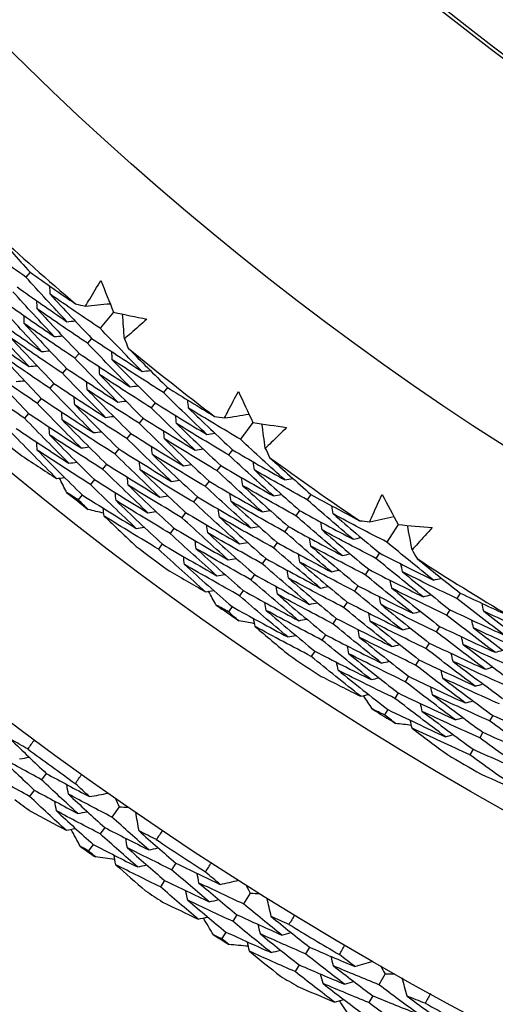
# Model space of a CAD drawing. Units: millimetres. Extents: x 24 to 867, y 24 to 606.
# Drawn here: x 504 to 508, y 144 to 152 of the extents above; entities that cross this region are included whole.
import ezdxf

# ---------------------------------------------------------------- set-up
doc = ezdxf.new("R2010")
doc.units = ezdxf.units.MM
doc.header["$LTSCALE"] = 3
for name, color, linetype, lineweight, true_color in [('Dimension (ISO)', 7, 'Continuous', 18, 0x00003f), ('Visible (ISO)', 7, 'Continuous', 25, 0x00003f), ('Visible Narrow (ISO)', 7, 'Continuous', 25, 0x00003f)]:
    doc.layers.add(name, color=color, linetype=linetype, lineweight=lineweight, true_color=true_color)
doc.styles.add('Samuel Heath (ISO)', font='tahoma.ttf')
doc.dimstyles.new('Samuel Heath (ISO)', dxfattribs={"dimscale": 3, "dimtxt": 3, "dimasz": 2.5, "dimexe": 1, "dimexo": 1.5, "dimgap": 0.762, "dimtad": 0, "dimtih": 1, "dimtoh": 1, "dimrnd": 1e-08, "dimzin": 0, "dimdsep": 46, "dimtxsty": 'Samuel Heath (ISO)', "dimcen": 0.09, "dimdle": 10, "dimclrd": 256, "dimclre": 256, "dimclrt": 256, "dimazin": 0, "dimtfac": 1, "dimtmove": 0, "dimatfit": 3, "dimfxl": 0, "dimtolj": 1, "dimtzin": 0, "dimlwd": 15, "dimlwe": 15, "dimarcsym": 0})

# ---------------------------------------------------------------- blocks, each defined once
blk = doc.blocks.new('*D16')
at = {"layer": 'Defpoints', "color": 0, "transparency": 16777216}
for p in [(520.5067, 196.716), (459.9747, 140.2984), (520.5067, 140.2984)]:
    blk.add_point(p, dxfattribs=at)
at = {"layer": 'Dimension (ISO)', "color": 176, "lineweight": 15, "true_color": 0x000080, "transparency": 16777216}
for p, q in [((516.0067, 196.716), (456.9747, 196.716)), ((459.9747, 189.216), (459.9747, 175.9218)), ((459.9747, 147.7984), (459.9747, 161.0926)), ((516.0067, 140.2984), (456.9747, 140.2984))]:
    blk.add_line(p, q, dxfattribs=at)
at = {"layer": 'Dimension (ISO)', "color": 176, "true_color": 0x000080, "transparency": 16777216}
for points in [[(458.7247, 189.216), (461.2247, 189.216), (459.9747, 196.716)], [(458.7247, 147.7984), (461.2247, 147.7984), (459.9747, 140.2984)]]:
    blk.add_solid(points, dxfattribs=at)
at = {"layer": 'Dimension (ISO)', "color": 176, "lineweight": 18, "true_color": 0x000080, "transparency": 16777216, "insert": (459.9747, 173.6358), "char_height": 9, "attachment_point": 2, "style": 'Samuel Heath (ISO)'}
blk.add_mtext('\\A1;\\fTahoma|b0|i0;Ø56.42', dxfattribs=at)

msp = doc.modelspace()

# ---------------------------------------------------------------- linework, layer by layer
at = {"layer": 'Visible (ISO)'}
for p, q in [((503.9839, 149.9173), (503.9499, 149.8791)), ((504.6453, 149.6007), (504.5385, 149.4733)), ((504.4715, 149.3935), (504.4387, 149.3544)), ((504.3716, 149.2745), (504.3389, 149.2354)), ((504.2717, 149.1554), (504.2391, 149.1164)), ((504.1718, 149.0363), (504.1393, 148.9975)), ((505.0721, 149.0044), (505.0404, 148.9642)), ((504.0719, 148.9172), (504.0395, 148.8785)), ((504.9757, 148.8825), (504.944, 148.8425)), ((503.972, 148.7981), (503.9396, 148.7595)), ((504.8792, 148.7606), (504.8476, 148.7207)), ((505.7506, 148.726), (505.6512, 148.5928)), ((504.7827, 148.6387), (504.7512, 148.5989)), ((504.6863, 148.5168), (504.6549, 148.4772)), ((505.5889, 148.5093), (505.5583, 148.4683)), ((504.5898, 148.3949), (504.5585, 148.3554)), ((505.4959, 148.3847), (505.4655, 148.3438)), ((504.4934, 148.2731), (504.4621, 148.2336)), ((505.403, 148.2601), (505.3726, 148.2194)), ((504.3969, 148.1512), (504.3658, 148.1118)), ((505.31, 148.1355), (505.2797, 148.0949)), ((506.2107, 148.155), (506.1813, 148.1131)), ((505.2171, 148.0109), (505.1869, 147.9704)), ((506.1213, 148.0279), (506.092, 147.9861)), ((506.032, 147.9007), (506.0027, 147.859)), ((506.9039, 147.9159), (506.8123, 147.7772)), ((505.1242, 147.8863), (505.094, 147.8459)), ((505.0312, 147.7617), (505.0012, 147.7215)), ((505.9427, 147.7735), (505.9135, 147.7319)), ((506.7549, 147.6903), (506.7267, 147.6476)), ((505.8533, 147.6463), (505.8242, 147.6049)), ((505.764, 147.5191), (505.735, 147.4778)), ((506.6692, 147.5606), (506.6411, 147.518)), ((506.5835, 147.4309), (506.5555, 147.3885)), ((505.6746, 147.3919), (505.6457, 147.3507)), ((507.3959, 147.3721), (507.3689, 147.3286)), ((506.4978, 147.3012), (506.4699, 147.2589)), ((505.5853, 147.2647), (505.5564, 147.2236)), ((507.3139, 147.24), (507.287, 147.1966)), ((506.4122, 147.1715), (506.3843, 147.1293)), ((506.3265, 147.0418), (506.2987, 146.9997)), ((507.232, 147.1079), (507.2052, 147.0647)), ((507.1501, 146.9758), (507.1233, 146.9327)), ((506.2408, 146.9121), (506.2131, 146.8702)), ((507.0681, 146.8437), (507.0415, 146.8007)), ((506.9862, 146.7117), (506.9596, 146.6688)), ((506.9043, 146.5796), (506.8777, 146.5368)), ((506.8223, 146.4475), (506.7959, 146.4048)), ((507.6532, 146.4016), (507.6278, 146.3579)), ((507.575, 146.2673), (507.5497, 146.2237)), ((507.4969, 146.1329), (507.4716, 146.0894)), ((504.1114, 145.941), (504.0749, 145.8908)), ((504.0157, 145.8092), (503.9793, 145.7592)), ((504.6901, 145.6773), (504.6328, 145.5946)), ((504.5755, 145.5118), (504.5402, 145.4609)), ((504.4827, 145.378), (504.4476, 145.3272)), ((505.1403, 145.2281), (505.1061, 145.1763)), ((505.0506, 145.0922), (505.0165, 145.0406)), ((505.7303, 144.9906), (505.6768, 144.9055)), ((505.6232, 144.8202), (505.5903, 144.7678)), ((505.5366, 144.6823), (505.5037, 144.63)), ((506.2002, 144.5621), (506.1684, 144.5089)), ((506.1167, 144.4223), (506.085, 144.3692)), ((506.8002, 144.3514), (506.7506, 144.2639)), ((506.7009, 144.1763), (506.6703, 144.1224))]:
    msp.add_line(p, q, dxfattribs=at)
for radius in [27.736, 26.1769, 23.6951, 21.1786]:
    msp.add_circle((520.5067, 168.5072), radius, dxfattribs=at)
for radius, start, end in [(31, 216.24932, 143.75068), (24.8236, 227.36298, 229.37513), (24.8236, 230.63571, 232.64786), (26.0211, 229.6662, 230.34464), (24.8236, 233.90844, 235.92059), (26.0211, 231.40098, 231.88259), (26.0211, 232.93893, 233.61737), (24.8236, 237.18117, 239.19331), (26.0211, 234.67371, 235.15532), (26.0211, 236.21166, 236.8901), (26.0211, 237.94644, 238.42804), (27.8232, 233.51938, 234.48062), (26.0211, 239.48438, 240.16283), (28.2088, 233.83693, 234.16307), (27.8232, 236.09081, 237.05204), (28.2088, 235.13804, 235.43339), (28.2088, 236.40836, 236.7345), (27.8232, 238.66224, 239.62347), (28.2088, 237.70947, 238.00481), (28.2088, 238.97979, 239.30593), (27.8232, 241.23367, 242.1949)]:
    msp.add_arc((520.5067, 168.5072), radius, start, end, dxfattribs=at)
for points in [[(503.6924, 150.2455), (503.7886, 150.1352), (503.8858, 150.0258), (503.9839, 149.9173)], [(503.9499, 149.8791), (503.8193, 149.9719), (503.6895, 150.066), (503.5607, 150.1615)], [(504.276, 149.5257), (504.1661, 149.6424), (504.0574, 149.7602), (503.9499, 149.8791)], [(503.9839, 149.9173), (504.1032, 149.8326), (504.2233, 149.7489), (504.344, 149.6664)], [(504.545, 149.8524), (504.578, 149.7684), (504.6115, 149.6845), (504.6453, 149.6007)], [(503.8806, 149.8012), (504.0116, 149.708), (504.1434, 149.6162), (504.276, 149.5257)], [(504.1428, 149.7433), (504.1418, 149.7647), (504.1408, 149.7861), (504.1398, 149.8075)], [(504.1756, 149.4071), (504.0648, 149.5247), (503.9552, 149.6433), (503.8467, 149.763)], [(504.5385, 149.4733), (504.4058, 149.562), (504.2739, 149.652), (504.1428, 149.7433)], [(504.1428, 149.7433), (504.2512, 149.6257), (504.3608, 149.5091), (504.4715, 149.3935)], [(504.0751, 149.2886), (503.9634, 149.407), (503.8529, 149.5264), (503.7436, 149.6469)], [(503.7774, 149.685), (503.9093, 149.591), (504.042, 149.4984), (504.1756, 149.4071)], [(504.0401, 149.6267), (504.0391, 149.6481), (504.0381, 149.6694), (504.0371, 149.6908)], [(504.4387, 149.3544), (504.305, 149.4438), (504.1722, 149.5346), (504.0401, 149.6267)], [(504.0401, 149.6267), (504.1495, 149.5082), (504.26, 149.3908), (504.3716, 149.2745)], [(504.344, 149.6664), (504.3702, 149.6605), (504.3965, 149.6547), (504.4227, 149.6489)], [(504.4227, 149.6489), (504.4878, 149.6555), (504.5529, 149.662), (504.618, 149.6686)], [(503.6741, 149.5688), (503.8069, 149.474), (503.9406, 149.3806), (504.0751, 149.2886)], [(503.9375, 149.5101), (503.9364, 149.5314), (503.9354, 149.5528), (503.9343, 149.5741)], [(504.6453, 149.6007), (504.7337, 149.5819), (504.8221, 149.5636), (504.9107, 149.5456)], [(504.7315, 149.3899), (504.7266, 149.4551), (504.7218, 149.5203), (504.717, 149.5856)], [(503.9747, 149.17), (503.862, 149.2893), (503.7506, 149.4096), (503.6404, 149.5309)], [(504.3389, 149.2354), (504.2043, 149.3256), (504.0705, 149.4172), (503.9375, 149.5101)], [(503.9375, 149.5101), (504.0477, 149.3908), (504.1591, 149.2726), (504.2717, 149.1554)], [(504.276, 149.5257), (504.2973, 149.5278), (504.3186, 149.5299), (504.3399, 149.532)], [(504.8732, 149.1306), (504.7605, 149.2438), (504.6489, 149.358), (504.5385, 149.4733)], [(503.5709, 149.4526), (503.7046, 149.3571), (503.8392, 149.2629), (503.9747, 149.17)], [(504.2391, 149.1164), (504.1035, 149.2074), (503.9687, 149.2998), (503.8348, 149.3934)], [(503.8348, 149.3934), (503.946, 149.2734), (504.0583, 149.1543), (504.1718, 149.0363)], [(504.1756, 149.4071), (504.1968, 149.4092), (504.2181, 149.4113), (504.2394, 149.4134)], [(504.4715, 149.3935), (504.6046, 149.3046), (504.7385, 149.2169), (504.8732, 149.1306)], [(504.7315, 149.3899), (504.7417, 149.365), (504.752, 149.3402), (504.7624, 149.3153)], [(504.7761, 149.0092), (504.6625, 149.1232), (504.55, 149.2383), (504.4387, 149.3544)], [(504.7624, 149.3153), (504.8647, 149.2108), (504.968, 149.1071), (505.0721, 149.0044)], [(504.1393, 148.9975), (504.0027, 149.0892), (503.867, 149.1823), (503.7322, 149.2768)], [(503.7322, 149.2768), (503.8442, 149.1559), (503.9575, 149.036), (504.0719, 148.9172)], [(504.0751, 149.2886), (504.0964, 149.2906), (504.1176, 149.2927), (504.1389, 149.2947)], [(504.6791, 148.8879), (504.5646, 149.0026), (504.4511, 149.1185), (504.3389, 149.2354)], [(504.3716, 149.2745), (504.5057, 149.1847), (504.6405, 149.0963), (504.7761, 149.0092)], [(504.6356, 149.2239), (504.634, 149.2453), (504.6324, 149.2666), (504.6308, 149.288)], [(504.0395, 148.8785), (503.902, 148.971), (503.7653, 149.0649), (503.6296, 149.1602)], [(503.6296, 149.1602), (503.7425, 149.0385), (503.8566, 148.9178), (503.972, 148.7981)], [(503.9747, 149.17), (503.9959, 149.1721), (504.0172, 149.1741), (504.0384, 149.1761)], [(504.2717, 149.1554), (504.4067, 149.0649), (504.5425, 148.9757), (504.6791, 148.8879)], [(504.5364, 149.1044), (504.5347, 149.1257), (504.5331, 149.147), (504.5314, 149.1684)], [(505.0404, 148.9642), (504.9047, 149.0495), (504.7698, 149.136), (504.6356, 149.2239)], [(504.6356, 149.2239), (504.7479, 149.109), (504.8612, 148.9952), (504.9757, 148.8825)], [(504.5821, 148.7665), (504.4666, 148.8821), (504.3522, 148.9987), (504.2391, 149.1164)], [(504.944, 148.8425), (504.8073, 148.9284), (504.6714, 149.0157), (504.5364, 149.1044)], [(504.5364, 149.1044), (504.6495, 148.9887), (504.7638, 148.8741), (504.8792, 148.7606)], [(504.8732, 149.1306), (504.8944, 149.1333), (504.9156, 149.1361), (504.9369, 149.1388)], [(503.9396, 148.7595), (503.8012, 148.8528), (503.6636, 148.9475), (503.5269, 149.0435)], [(503.8742, 149.0515), (503.8955, 149.0535), (503.9167, 149.0554), (503.9379, 149.0574)], [(504.4851, 148.6452), (504.3686, 148.7615), (504.2533, 148.879), (504.1393, 148.9975)], [(504.1718, 149.0363), (504.3078, 148.945), (504.4446, 148.8551), (504.5821, 148.7665)], [(504.4371, 148.9849), (504.4354, 149.0062), (504.4337, 149.0275), (504.432, 149.0488)], [(504.7761, 149.0092), (504.7974, 149.0119), (504.8186, 149.0146), (504.8398, 149.0174)], [(505.0721, 149.0044), (505.1961, 148.9266), (505.3207, 148.8499), (505.4459, 148.7744)], [(504.0719, 148.9172), (504.2088, 148.8251), (504.3466, 148.7345), (504.4851, 148.6452)], [(504.3378, 148.8654), (504.3361, 148.8867), (504.3344, 148.9079), (504.3327, 148.9292)], [(504.8476, 148.7207), (504.71, 148.8074), (504.5731, 148.8955), (504.4371, 148.9849)], [(504.4371, 148.9849), (504.5511, 148.8684), (504.6664, 148.753), (504.7827, 148.6387)], [(505.3861, 148.63), (505.2698, 148.7403), (505.1545, 148.8517), (505.0404, 148.9642)], [(505.636, 148.9716), (505.6738, 148.8896), (505.712, 148.8077), (505.7506, 148.726)], [(504.3881, 148.5238), (504.2707, 148.641), (504.1544, 148.7592), (504.0395, 148.8785)], [(504.7512, 148.5989), (504.6126, 148.6864), (504.4748, 148.7752), (504.3378, 148.8654)], [(504.3378, 148.8654), (504.4528, 148.7481), (504.5689, 148.6319), (504.6863, 148.5168)], [(504.6791, 148.8879), (504.7003, 148.8905), (504.7215, 148.8932), (504.7427, 148.8959)], [(505.2926, 148.5059), (505.1753, 148.617), (505.0591, 148.7292), (504.944, 148.8425)], [(504.9757, 148.8825), (505.1117, 148.797), (505.2485, 148.7128), (505.3861, 148.63)], [(505.2407, 148.8397), (505.2385, 148.861), (505.2363, 148.8823), (505.2341, 148.9036)], [(505.6512, 148.5928), (505.5136, 148.6737), (505.3768, 148.7561), (505.2407, 148.8397)], [(505.2407, 148.8397), (505.3557, 148.7285), (505.4717, 148.6183), (505.5889, 148.5093)], [(504.2911, 148.4025), (504.1727, 148.5204), (504.0555, 148.6395), (503.9396, 148.7595)], [(503.972, 148.7981), (504.1099, 148.7053), (504.2486, 148.6139), (504.3881, 148.5238)], [(504.2385, 148.7459), (504.2368, 148.7671), (504.235, 148.7884), (504.2333, 148.8096)], [(504.5821, 148.7665), (504.6033, 148.7691), (504.6245, 148.7718), (504.6457, 148.7744)], [(504.8792, 148.7606), (505.0162, 148.6743), (505.154, 148.5895), (505.2926, 148.5059)], [(505.1449, 148.7174), (505.1426, 148.7387), (505.1404, 148.76), (505.1381, 148.7812)], [(505.4459, 148.7744), (505.4725, 148.77), (505.499, 148.7657), (505.5256, 148.7614)], [(505.5256, 148.7614), (505.5902, 148.7717), (505.6548, 148.782), (505.7194, 148.7923)], [(504.1393, 148.6264), (504.1375, 148.6476), (504.1357, 148.6688), (504.1339, 148.69)], [(504.6549, 148.4772), (504.5153, 148.5653), (504.3765, 148.6549), (504.2385, 148.7459)], [(504.2385, 148.7459), (504.3544, 148.6278), (504.4715, 148.5109), (504.5898, 148.3949)], [(505.1991, 148.3819), (505.0808, 148.4937), (504.9636, 148.6067), (504.8476, 148.7207)], [(505.5583, 148.4683), (505.4197, 148.55), (505.2819, 148.633), (505.1449, 148.7174)], [(505.1449, 148.7174), (505.2608, 148.6054), (505.3778, 148.4945), (505.4959, 148.3847)], [(505.7506, 148.726), (505.8398, 148.7123), (505.9292, 148.6991), (506.0186, 148.6862)], [(505.8486, 148.5204), (505.84, 148.5853), (505.8315, 148.6502), (505.8229, 148.715)], [(504.1941, 148.2811), (504.0747, 148.3999), (503.9566, 148.5197), (503.8398, 148.6406)], [(503.8721, 148.6791), (504.0109, 148.5854), (504.1506, 148.4932), (504.2911, 148.4025)], [(504.5585, 148.3554), (504.418, 148.4443), (504.2782, 148.5346), (504.1393, 148.6264)], [(504.1393, 148.6264), (504.2561, 148.5075), (504.3741, 148.3898), (504.4934, 148.2731)], [(504.4851, 148.6452), (504.5063, 148.6478), (504.5274, 148.6503), (504.5486, 148.6529)], [(504.7827, 148.6387), (504.9207, 148.5517), (505.0595, 148.4661), (505.1991, 148.3819)], [(505.049, 148.5951), (505.0468, 148.6164), (505.0445, 148.6376), (505.0422, 148.6589)], [(505.3861, 148.63), (505.4072, 148.6334), (505.4284, 148.6367), (505.4495, 148.64)], [(504.04, 148.5068), (504.0382, 148.528), (504.0364, 148.5492), (504.0346, 148.5704)], [(504.3881, 148.5238), (504.4092, 148.5264), (504.4304, 148.5289), (504.4515, 148.5315)], [(505.1056, 148.2578), (504.9863, 148.3704), (504.8682, 148.4841), (504.7512, 148.5989)], [(504.9532, 148.4728), (504.9509, 148.4941), (504.9486, 148.5153), (504.9463, 148.5365)], [(505.4655, 148.3438), (505.3259, 148.4262), (505.1871, 148.51), (505.049, 148.5951)], [(505.049, 148.5951), (505.1659, 148.4824), (505.2839, 148.3707), (505.403, 148.2601)], [(506.0048, 148.2697), (505.8859, 148.3762), (505.768, 148.4839), (505.6512, 148.5928)], [(503.9009, 148.4737), (503.9982, 148.4088), (504.0959, 148.3446), (504.1941, 148.2811)], [(504.4621, 148.2336), (504.3206, 148.3233), (504.1799, 148.4143), (504.04, 148.5068)], [(504.04, 148.5068), (504.1577, 148.3872), (504.2767, 148.2687), (504.3969, 148.1512)], [(505.0121, 148.1337), (504.8918, 148.2471), (504.7727, 148.3616), (504.6549, 148.4772)], [(504.6863, 148.5168), (504.8253, 148.4291), (504.965, 148.3427), (505.1056, 148.2578)], [(505.3726, 148.2194), (505.232, 148.3025), (505.0922, 148.387), (504.9532, 148.4728)], [(504.9532, 148.4728), (505.071, 148.3593), (505.19, 148.2468), (505.31, 148.1355)], [(505.2926, 148.5059), (505.3137, 148.5092), (505.3348, 148.5125), (505.356, 148.5158)], [(505.9149, 148.143), (505.795, 148.2503), (505.6761, 148.3587), (505.5583, 148.4683)], [(505.5889, 148.5093), (505.7268, 148.428), (505.8655, 148.3482), (506.0048, 148.2697)], [(505.8486, 148.5204), (505.8603, 148.4962), (505.872, 148.472), (505.8837, 148.4478)], [(505.8837, 148.4478), (505.9918, 148.3493), (506.1008, 148.2517), (506.2107, 148.155)], [(504.2911, 148.4025), (504.3122, 148.405), (504.3333, 148.4075), (504.3545, 148.41)], [(504.5898, 148.3949), (504.7298, 148.3065), (504.8705, 148.2194), (505.0121, 148.1337)], [(504.8574, 148.3505), (504.8551, 148.3717), (504.8527, 148.3929), (504.8504, 148.4141)], [(505.1991, 148.3819), (505.2202, 148.3851), (505.2413, 148.3884), (505.2624, 148.3916)], [(505.4959, 148.3847), (505.6349, 148.3027), (505.7745, 148.2222), (505.9149, 148.143)], [(505.7624, 148.3493), (505.7596, 148.3705), (505.7567, 148.3917), (505.7539, 148.413)], [(504.9186, 148.0096), (504.7973, 148.1238), (504.6773, 148.2391), (504.5585, 148.3554)], [(504.7616, 148.2282), (504.7592, 148.2494), (504.7568, 148.2706), (504.7545, 148.2917)], [(505.2797, 148.0949), (505.1382, 148.1787), (504.9974, 148.2639), (504.8574, 148.3505)], [(504.8574, 148.3505), (504.9761, 148.2362), (505.096, 148.123), (505.2171, 148.0109)], [(505.825, 148.0163), (505.7041, 148.1243), (505.5842, 148.2335), (505.4655, 148.3438)], [(506.1813, 148.1131), (506.0409, 148.1905), (505.9013, 148.2692), (505.7624, 148.3493)], [(505.7624, 148.3493), (505.881, 148.241), (506.0006, 148.1339), (506.1213, 148.0279)], [(504.1941, 148.2811), (504.2152, 148.2836), (504.2363, 148.2861), (504.2574, 148.2885)], [(504.2731, 148.1709), (504.2541, 148.2085), (504.2352, 148.2461), (504.2164, 148.2837)], [(504.825, 147.8856), (504.7028, 148.0005), (504.5819, 148.1165), (504.4621, 148.2336)], [(504.4934, 148.2731), (504.6343, 148.1838), (504.776, 148.096), (504.9186, 148.0096)], [(505.1869, 147.9704), (505.0444, 148.0549), (504.9026, 148.1409), (504.7616, 148.2282)], [(504.7616, 148.2282), (504.8812, 148.1132), (505.0021, 147.9992), (505.1242, 147.8863)], [(505.1056, 148.2578), (505.1267, 148.261), (505.1478, 148.2642), (505.1688, 148.2674)], [(505.7351, 147.8896), (505.6131, 147.9984), (505.4923, 148.1083), (505.3726, 148.2194)], [(505.403, 148.2601), (505.5429, 148.1774), (505.6836, 148.0962), (505.825, 148.0163)], [(505.6701, 148.2243), (505.6672, 148.2455), (505.6644, 148.2667), (505.6615, 148.2879)], [(506.092, 147.9861), (505.9507, 148.0641), (505.81, 148.1435), (505.6701, 148.2243)], [(505.6701, 148.2243), (505.7896, 148.1153), (505.9103, 148.0074), (506.032, 147.9007)], [(506.0048, 148.2697), (506.0259, 148.2736), (506.0469, 148.2776), (506.068, 148.2815)], [(504.3658, 148.1118), (504.3348, 148.1315), (504.3039, 148.1512), (504.2731, 148.1709)], [(504.3969, 148.1512), (504.5388, 148.0612), (504.6815, 147.9727), (504.825, 147.8856)], [(504.6658, 148.1059), (504.6634, 148.1271), (504.6609, 148.1482), (504.6585, 148.1694)], [(505.0121, 148.1337), (505.0331, 148.1369), (505.0542, 148.1401), (505.0753, 148.1432)], [(505.31, 148.1355), (505.451, 148.0521), (505.5927, 147.9702), (505.7351, 147.8896)], [(505.5778, 148.0994), (505.5749, 148.1205), (505.572, 148.1417), (505.5691, 148.1628)], [(505.9149, 148.143), (505.9359, 148.1469), (505.957, 148.1508), (505.978, 148.1547)], [(506.2107, 148.155), (506.3389, 148.0844), (506.4677, 148.015), (506.597, 147.9467)], [(506.7755, 148.1545), (506.8179, 148.0748), (506.8607, 147.9952), (506.9039, 147.9159)], [(504.4446, 148.0352), (504.4182, 148.0607), (504.392, 148.0862), (504.3658, 148.1118)], [(505.094, 147.8459), (504.9505, 147.9312), (504.8077, 148.0178), (504.6658, 148.1059)], [(504.6658, 148.1059), (504.7864, 147.9901), (504.9082, 147.8754), (505.0312, 147.7617)], [(505.6451, 147.7629), (505.5222, 147.8724), (505.4004, 147.9831), (505.2797, 148.0949)], [(506.0027, 147.859), (505.8604, 147.9377), (505.7187, 148.0178), (505.5778, 148.0994)], [(505.5778, 148.0994), (505.6983, 147.9896), (505.8199, 147.8809), (505.9427, 147.7735)], [(506.5455, 147.7992), (506.4231, 147.9027), (506.3017, 148.0073), (506.1813, 148.1131)], [(506.3884, 148.0003), (506.3849, 148.0214), (506.3815, 148.0426), (506.3781, 148.0637)], [(504.5674, 148.0059), (504.5264, 148.0156), (504.4855, 148.0254), (504.4446, 148.0352)], [(504.57, 147.9836), (504.5675, 148.0047), (504.5651, 148.0259), (504.5626, 148.047)], [(505.0012, 147.7215), (504.8567, 147.8074), (504.7129, 147.8948), (504.57, 147.9836)], [(504.57, 147.9836), (504.6543, 147.9027), (504.7392, 147.8224), (504.8247, 147.7425)], [(504.9186, 148.0096), (504.9396, 148.0128), (504.9607, 148.0159), (504.9817, 148.019)], [(505.2171, 148.0109), (505.359, 147.9268), (505.5017, 147.8441), (505.6451, 147.7629)], [(505.4855, 147.9744), (505.4826, 147.9955), (505.4797, 148.0166), (505.4767, 148.0378)], [(505.825, 148.0163), (505.846, 148.0202), (505.867, 148.024), (505.888, 148.0279)], [(506.4593, 147.67), (506.3358, 147.7742), (506.2134, 147.8796), (506.092, 147.9861)], [(506.1213, 148.0279), (506.2621, 147.9502), (506.4035, 147.874), (506.5455, 147.7992)], [(506.8123, 147.7772), (506.6703, 147.8501), (506.529, 147.9245), (506.3884, 148.0003)], [(506.3884, 148.0003), (506.5095, 147.8958), (506.6317, 147.7924), (506.7549, 147.6903)], [(506.6772, 147.9384), (506.7412, 147.9523), (506.8051, 147.9663), (506.869, 147.9802)], [(505.5552, 147.6362), (505.4313, 147.7465), (505.3085, 147.8579), (505.1869, 147.9704)], [(505.3932, 147.8494), (505.3903, 147.8705), (505.3873, 147.8916), (505.3843, 147.9127)], [(505.9135, 147.7319), (505.7701, 147.8113), (505.6274, 147.8921), (505.4855, 147.9744)], [(505.4855, 147.9744), (505.607, 147.8639), (505.7296, 147.7545), (505.8533, 147.6463)], [(505.7351, 147.8896), (505.7561, 147.8934), (505.7771, 147.8973), (505.7981, 147.9011)], [(506.032, 147.9007), (506.1737, 147.8224), (506.3162, 147.7455), (506.4593, 147.67)], [(506.2997, 147.8727), (506.2962, 147.8938), (506.2928, 147.9149), (506.2893, 147.936)], [(506.597, 147.9467), (506.6238, 147.9439), (506.6505, 147.9411), (506.6772, 147.9384)], [(506.9039, 147.9159), (506.9938, 147.9073), (507.0838, 147.8991), (507.1738, 147.8914)], [(507.0135, 147.7162), (507.0013, 147.7805), (506.989, 147.8448), (506.9768, 147.909)], [(504.825, 147.8856), (504.8461, 147.8887), (504.8671, 147.8918), (504.8882, 147.8949)], [(505.4653, 147.5095), (505.3403, 147.6205), (505.2166, 147.7327), (505.094, 147.8459)], [(505.1242, 147.8863), (505.2671, 147.8015), (505.4108, 147.7181), (505.5552, 147.6362)], [(505.8242, 147.6049), (505.6798, 147.6849), (505.5362, 147.7664), (505.3932, 147.8494)], [(505.3932, 147.8494), (505.5157, 147.7381), (505.6392, 147.628), (505.764, 147.5191)], [(506.373, 147.5408), (506.2485, 147.6457), (506.1251, 147.7518), (506.0027, 147.859)], [(506.7267, 147.6476), (506.5837, 147.7212), (506.4414, 147.7963), (506.2997, 147.8727)], [(506.2997, 147.8727), (506.4218, 147.7675), (506.545, 147.6634), (506.6692, 147.5606)], [(505.0312, 147.7617), (505.1752, 147.6762), (505.3198, 147.5921), (505.4653, 147.5095)], [(505.3009, 147.7244), (505.298, 147.7455), (505.295, 147.7665), (505.292, 147.7876)], [(505.6451, 147.7629), (505.6661, 147.7667), (505.6871, 147.7705), (505.7081, 147.7743)], [(505.9427, 147.7735), (506.0854, 147.6945), (506.2289, 147.6169), (506.373, 147.5408)], [(506.211, 147.7452), (506.2075, 147.7662), (506.204, 147.7873), (506.2005, 147.8084)], [(506.6411, 147.518), (506.4971, 147.5923), (506.3537, 147.668), (506.211, 147.7452)], [(506.211, 147.7452), (506.3341, 147.6392), (506.4583, 147.5345), (506.5835, 147.4309)], [(506.5455, 147.7992), (506.5664, 147.8038), (506.5874, 147.8083), (506.6083, 147.8128)], [(507.1838, 147.4748), (507.059, 147.5744), (506.9351, 147.6752), (506.8123, 147.7772)], [(505.3753, 147.3828), (505.2494, 147.4946), (505.1247, 147.6075), (505.0012, 147.7215)], [(505.735, 147.4778), (505.5896, 147.5585), (505.4449, 147.6407), (505.3009, 147.7244)], [(505.3009, 147.7244), (505.4243, 147.6124), (505.5489, 147.5016), (505.6746, 147.3919)], [(506.2867, 147.4116), (506.1612, 147.5172), (506.0368, 147.624), (505.9135, 147.7319)], [(506.1223, 147.6176), (506.1188, 147.6386), (506.1153, 147.6597), (506.1118, 147.6807)], [(506.4593, 147.67), (506.4802, 147.6745), (506.5011, 147.679), (506.522, 147.6835)], [(506.7549, 147.6903), (506.8972, 147.617), (507.0402, 147.5452), (507.1838, 147.4748)], [(507.0135, 147.7162), (507.0266, 147.6927), (507.0396, 147.6692), (507.0527, 147.6457)], [(505.2087, 147.5994), (505.2056, 147.6204), (505.2026, 147.6415), (505.1996, 147.6626)], [(505.6457, 147.3507), (505.4993, 147.4321), (505.3536, 147.515), (505.2087, 147.5994)], [(505.2087, 147.5994), (505.333, 147.4867), (505.4585, 147.3751), (505.5853, 147.2647)], [(505.5552, 147.6362), (505.5762, 147.64), (505.5971, 147.6437), (505.6181, 147.6475)], [(506.2004, 147.2824), (506.0739, 147.3887), (505.9485, 147.4962), (505.8242, 147.6049)], [(505.8533, 147.6463), (505.9971, 147.5666), (506.1416, 147.4884), (506.2867, 147.4116)], [(506.5555, 147.3885), (506.4104, 147.4634), (506.266, 147.5398), (506.1223, 147.6176)], [(506.1223, 147.6176), (506.2464, 147.5109), (506.3716, 147.4055), (506.4978, 147.3012)], [(507.1013, 147.3432), (506.9754, 147.4435), (506.8505, 147.5449), (506.7267, 147.6476)], [(506.9372, 147.5405), (506.9332, 147.5615), (506.9291, 147.5825), (506.9251, 147.6035)], [(507.0527, 147.6457), (507.1663, 147.5535), (507.2807, 147.4623), (507.3959, 147.3721)], [(505.0717, 147.5583), (505.1725, 147.4991), (505.2738, 147.4406), (505.3753, 147.3828)], [(505.4653, 147.5095), (505.4862, 147.5132), (505.5072, 147.5169), (505.5281, 147.5207)], [(505.764, 147.5191), (505.9088, 147.4387), (506.0543, 147.3598), (506.2004, 147.2824)], [(506.0336, 147.49), (506.0301, 147.511), (506.0265, 147.5321), (506.023, 147.5531)], [(506.373, 147.5408), (506.3939, 147.5452), (506.4148, 147.5497), (506.4356, 147.5541)], [(507.0187, 147.2115), (506.8918, 147.3125), (506.7659, 147.4147), (506.6411, 147.518)], [(506.6692, 147.5606), (506.8126, 147.4867), (506.9566, 147.4142), (507.1013, 147.3432)], [(507.3689, 147.3286), (507.2244, 147.3978), (507.0805, 147.4684), (506.9372, 147.5405)], [(506.9372, 147.5405), (507.0618, 147.4391), (507.1874, 147.339), (507.3139, 147.24)], [(506.1142, 147.1532), (505.9866, 147.2602), (505.8602, 147.3684), (505.735, 147.4778)], [(506.4699, 147.2589), (506.3238, 147.3345), (506.1784, 147.4115), (506.0336, 147.49)], [(506.0336, 147.49), (506.1587, 147.3827), (506.2849, 147.2765), (506.4122, 147.1715)], [(506.5835, 147.4309), (506.7279, 147.3563), (506.873, 147.2832), (507.0187, 147.2115)], [(506.8522, 147.4104), (506.8481, 147.4314), (506.8441, 147.4524), (506.84, 147.4734)], [(507.1838, 147.4748), (507.2046, 147.4799), (507.2254, 147.4851), (507.2462, 147.4902)], [(505.3753, 147.3828), (505.3963, 147.3865), (505.4172, 147.3902), (505.4382, 147.3939)], [(505.4605, 147.2773), (505.4394, 147.3137), (505.4184, 147.3502), (505.3975, 147.3867)], [(505.6746, 147.3919), (505.8204, 147.3108), (505.9669, 147.2313), (506.1142, 147.1532)], [(505.945, 147.3624), (505.9414, 147.3834), (505.9378, 147.4044), (505.9342, 147.4254)], [(506.3843, 147.1293), (506.2372, 147.2056), (506.0907, 147.2833), (505.945, 147.3624)], [(505.945, 147.3624), (506.071, 147.2544), (506.1982, 147.1475), (506.3265, 147.0418)], [(506.2867, 147.4116), (506.3076, 147.416), (506.3285, 147.4204), (506.3493, 147.4248)], [(506.9362, 147.0799), (506.8082, 147.1816), (506.6813, 147.2844), (506.5555, 147.3885)], [(507.287, 147.1966), (507.1415, 147.2664), (506.9965, 147.3377), (506.8522, 147.4104)], [(506.8522, 147.4104), (506.9778, 147.3084), (507.1044, 147.2075), (507.232, 147.1079)], [(507.1013, 147.3432), (507.1221, 147.3483), (507.1428, 147.3534), (507.1636, 147.3585)], [(507.3959, 147.3721), (507.5279, 147.3089), (507.6605, 147.247), (507.7935, 147.1862)], [(505.5564, 147.2236), (505.5244, 147.2415), (505.4924, 147.2594), (505.4605, 147.2773)], [(506.0279, 147.0239), (505.8993, 147.1317), (505.7719, 147.2406), (505.6457, 147.3507)], [(505.8563, 147.2349), (505.8527, 147.2558), (505.8491, 147.2768), (505.8455, 147.2978)], [(506.2004, 147.2824), (506.2213, 147.2867), (506.2422, 147.2911), (506.263, 147.2955)], [(506.4978, 147.3012), (506.6433, 147.226), (506.7894, 147.1522), (506.9362, 147.0799)], [(506.7672, 147.2804), (506.7631, 147.3013), (506.759, 147.3223), (506.7549, 147.3432)], [(507.2052, 147.0647), (507.0586, 147.1351), (506.9126, 147.207), (506.7672, 147.2804)], [(506.7672, 147.2804), (506.8938, 147.1777), (507.0214, 147.0761), (507.1501, 146.9758)], [(507.7505, 147.036), (507.6223, 147.1323), (507.4951, 147.2298), (507.3689, 147.3286)], [(507.5821, 147.2277), (507.5775, 147.2486), (507.5729, 147.2695), (507.5682, 147.2905)], [(505.6395, 147.1516), (505.6117, 147.1756), (505.5841, 147.1996), (505.5564, 147.2236)], [(505.5853, 147.2647), (505.7321, 147.183), (505.8796, 147.1027), (506.0279, 147.0239)], [(506.2987, 146.9997), (506.1505, 147.0766), (506.0031, 147.155), (505.8563, 147.2349)], [(505.8563, 147.2349), (505.9833, 147.1261), (506.1115, 147.0185), (506.2408, 146.9121)], [(506.8536, 146.9483), (506.7247, 147.0506), (506.5967, 147.1542), (506.4699, 147.2589)], [(506.6822, 147.1503), (506.6781, 147.1712), (506.6739, 147.1922), (506.6698, 147.2131)], [(507.0187, 147.2115), (507.0395, 147.2166), (507.0603, 147.2217), (507.081, 147.2267)], [(507.6717, 146.902), (507.5425, 146.999), (507.4143, 147.0972), (507.287, 147.1966)], [(507.3139, 147.24), (507.4589, 147.1706), (507.6044, 147.1025), (507.7505, 147.036)], [(508.0181, 147.0292), (507.8722, 147.0939), (507.7269, 147.1601), (507.5821, 147.2277)], [(507.5821, 147.2277), (507.709, 147.1303), (507.8369, 147.0341), (507.9657, 146.9391)], [(505.7638, 147.1294), (505.7223, 147.1367), (505.6809, 147.1441), (505.6395, 147.1516)], [(505.7676, 147.1073), (505.764, 147.1282), (505.7603, 147.1492), (505.7567, 147.1701)], [(506.1142, 147.1532), (506.135, 147.1575), (506.1559, 147.1618), (506.1767, 147.1662)], [(506.7711, 146.8167), (506.6411, 146.9197), (506.5121, 147.0239), (506.3843, 147.1293)], [(506.4122, 147.1715), (506.5587, 147.0956), (506.7058, 147.0212), (506.8536, 146.9483)], [(507.1233, 146.9327), (506.9756, 147.0038), (506.8286, 147.0763), (506.6822, 147.1503)], [(506.6822, 147.1503), (506.8098, 147.0469), (506.9384, 146.9447), (507.0681, 146.8437)], [(507.5009, 147.0953), (507.4962, 147.1162), (507.4916, 147.1371), (507.4869, 147.1579)], [(506.2131, 146.8702), (506.0639, 146.9477), (505.9154, 147.0268), (505.7676, 147.1073)], [(505.7676, 147.1073), (505.8564, 147.0313), (505.9458, 146.956), (506.0357, 146.8811)], [(506.3265, 147.0418), (506.474, 146.9653), (506.6222, 146.8902), (506.7711, 146.8167)], [(506.5972, 147.0203), (506.593, 147.0412), (506.5889, 147.0621), (506.5847, 147.083)], [(506.9362, 147.0799), (506.9569, 147.085), (506.9777, 147.09), (506.9984, 147.095)], [(507.593, 146.7681), (507.4627, 146.8657), (507.3334, 146.9646), (507.2052, 147.0647)], [(507.232, 147.1079), (507.378, 147.0378), (507.5246, 146.9692), (507.6717, 146.902)], [(507.94, 146.8949), (507.793, 146.9603), (507.6467, 147.0271), (507.5009, 147.0953)], [(507.5009, 147.0953), (507.6288, 146.9972), (507.7577, 146.9004), (507.8876, 146.8048)], [(506.0279, 147.0239), (506.0487, 147.0282), (506.0696, 147.0325), (506.0904, 147.0368)], [(506.6885, 146.6851), (506.5575, 146.7888), (506.4275, 146.8937), (506.2987, 146.9997)], [(507.0415, 146.8007), (506.8927, 146.8724), (506.7447, 146.9456), (506.5972, 147.0203)], [(506.5972, 147.0203), (506.7258, 146.9162), (506.8554, 146.8133), (506.9862, 146.7117)], [(506.8536, 146.9483), (506.8744, 146.9533), (506.8951, 146.9583), (506.9158, 146.9633)], [(507.1501, 146.9758), (507.2971, 146.9051), (507.4447, 146.8359), (507.593, 146.7681)], [(507.4196, 146.9629), (507.4149, 146.9837), (507.4102, 147.0046), (507.4056, 147.0254)], [(507.8619, 146.7607), (507.7139, 146.8266), (507.5665, 146.894), (507.4196, 146.9629)], [(507.4196, 146.9629), (507.5486, 146.8642), (507.6785, 146.7666), (507.8094, 146.6704)], [(506.2408, 146.9121), (506.3894, 146.8349), (506.5386, 146.7592), (506.6885, 146.6851)], [(506.5122, 146.8902), (506.508, 146.9111), (506.5038, 146.9319), (506.4996, 146.9528)], [(506.9596, 146.6688), (506.8098, 146.7411), (506.6607, 146.8149), (506.5122, 146.8902)], [(506.5122, 146.8902), (506.6418, 146.7855), (506.7725, 146.6819), (506.9043, 146.5796)], [(507.5142, 146.6342), (507.3829, 146.7325), (507.2526, 146.832), (507.1233, 146.9327)], [(507.3383, 146.8305), (507.3336, 146.8513), (507.3289, 146.8721), (507.3242, 146.8929)], [(507.6717, 146.902), (507.6923, 146.9077), (507.713, 146.9134), (507.7336, 146.9191)], [(506.606, 146.5534), (506.4739, 146.6578), (506.3429, 146.7634), (506.2131, 146.8702)], [(506.4272, 146.7601), (506.423, 146.781), (506.4188, 146.8018), (506.4145, 146.8227)], [(506.7711, 146.8167), (506.7918, 146.8216), (506.8125, 146.8266), (506.8333, 146.8315)], [(507.0681, 146.8437), (507.2162, 146.7724), (507.3649, 146.7025), (507.5142, 146.6342)], [(507.7839, 146.6264), (507.6348, 146.693), (507.4863, 146.761), (507.3383, 146.8305)], [(507.3383, 146.8305), (507.4683, 146.7311), (507.5993, 146.6329), (507.7313, 146.536)], [(506.8777, 146.5368), (506.7269, 146.6097), (506.5767, 146.6842), (506.4272, 146.7601)], [(506.4272, 146.7601), (506.5578, 146.6547), (506.6895, 146.5505), (506.8223, 146.4475)], [(507.4355, 146.5003), (507.3031, 146.5992), (507.1717, 146.6994), (507.0415, 146.8007)], [(507.2571, 146.698), (507.2524, 146.7188), (507.2476, 146.7396), (507.2429, 146.7604)], [(507.593, 146.7681), (507.6136, 146.7737), (507.6342, 146.7794), (507.6548, 146.785)], [(506.2928, 146.7113), (506.3969, 146.658), (506.5013, 146.6053), (506.606, 146.5534)], [(506.6885, 146.6851), (506.7093, 146.69), (506.73, 146.6949), (506.7507, 146.6998)], [(507.3567, 146.3663), (507.2233, 146.4659), (507.0909, 146.5667), (506.9596, 146.6688)], [(506.9862, 146.7117), (507.1353, 146.6397), (507.2851, 146.5692), (507.4355, 146.5003)], [(507.7058, 146.4922), (507.5557, 146.5593), (507.4061, 146.6279), (507.2571, 146.698)], [(507.2571, 146.698), (507.3881, 146.598), (507.5201, 146.4992), (507.6532, 146.4016)], [(507.5142, 146.6342), (507.5348, 146.6398), (507.5554, 146.6454), (507.576, 146.651)], [(506.9043, 146.5796), (507.0545, 146.507), (507.2053, 146.4359), (507.3567, 146.3663)], [(507.1758, 146.5656), (507.1711, 146.5864), (507.1663, 146.6071), (507.1615, 146.6279)], [(506.606, 146.5534), (506.6267, 146.5583), (506.6474, 146.5632), (506.6681, 146.568)], [(506.697, 146.453), (506.6739, 146.4881), (506.6508, 146.5233), (506.6279, 146.5586)], [(507.278, 146.2324), (507.1434, 146.3327), (507.01, 146.4341), (506.8777, 146.5368)], [(507.0946, 146.4332), (507.0898, 146.4539), (507.085, 146.4746), (507.0802, 146.4954)], [(507.6278, 146.3579), (507.4765, 146.4257), (507.3259, 146.4949), (507.1758, 146.5656)], [(507.1758, 146.5656), (507.3078, 146.4649), (507.4409, 146.3655), (507.575, 146.2673)], [(507.4355, 146.5003), (507.456, 146.5058), (507.4766, 146.5114), (507.4972, 146.5169)], [(506.7959, 146.4048), (506.7629, 146.4208), (506.7299, 146.4369), (506.697, 146.453)], [(506.8223, 146.4475), (506.9736, 146.3743), (507.1255, 146.3026), (507.278, 146.2324)], [(507.5497, 146.2237), (507.3974, 146.292), (507.2457, 146.3618), (507.0946, 146.4332)], [(507.0946, 146.4332), (507.2276, 146.3319), (507.3617, 146.2318), (507.4969, 146.1329)], [(506.8829, 146.3377), (506.8538, 146.36), (506.8248, 146.3824), (506.7959, 146.4048)], [(507.0082, 146.3226), (506.9664, 146.3276), (506.9247, 146.3326), (506.8829, 146.3377)], [(507.0133, 146.3007), (507.0085, 146.3214), (507.0037, 146.3422), (506.9988, 146.3629)], [(507.3567, 146.3663), (507.3773, 146.3718), (507.3978, 146.3774), (507.4184, 146.3829)], [(508.0318, 146.0679), (507.8961, 146.1633), (507.7614, 146.26), (507.6278, 146.3579)], [(507.6532, 146.4016), (507.8038, 146.3343), (507.955, 146.2684), (508.1067, 146.204)], [(507.4716, 146.0894), (507.3183, 146.1584), (507.1655, 146.2288), (507.0133, 146.3007)], [(507.0133, 146.3007), (507.1063, 146.23), (507.1999, 146.1598), (507.2939, 146.0903)], [(507.575, 146.2673), (507.7267, 146.1993), (507.879, 146.1328), (508.0318, 146.0679)], [(503.9644, 146.1357), (503.9196, 146.1606), (503.8749, 146.1857), (503.8302, 146.2108)], [(503.8302, 146.2108), (503.9232, 146.1202), (504.017, 146.0303), (504.1114, 145.941)], [(504.0164, 146.2057), (503.9992, 146.1823), (503.9818, 146.159), (503.9644, 146.1357)], [(507.278, 146.2324), (507.2985, 146.2379), (507.3191, 146.2434), (507.3396, 146.2488)], [(507.9569, 145.9318), (507.8201, 146.0278), (507.6844, 146.1252), (507.5497, 146.2237)], [(507.4969, 146.1329), (507.6496, 146.0643), (507.803, 145.9973), (507.9569, 145.9318)], [(504.0749, 145.8908), (503.9602, 145.9533), (503.8459, 146.0167), (503.732, 146.081)], [(503.732, 146.081), (503.8259, 145.9898), (503.9204, 145.8992), (504.0157, 145.8092)], [(503.9004, 146.0571), (503.9258, 146.0612), (503.9512, 146.0653), (503.9766, 146.0694)], [(507.882, 145.7957), (507.7441, 145.8923), (507.6073, 145.9903), (507.4716, 146.0894)], [(503.9793, 145.7592), (503.8638, 145.8223), (503.7487, 145.8863), (503.6339, 145.9511)], [(504.3618, 145.6234), (504.2655, 145.7119), (504.1699, 145.801), (504.0749, 145.8908)], [(504.1114, 145.941), (504.2255, 145.8788), (504.34, 145.8174), (504.4549, 145.7569)], [(504.342, 145.8614), (504.3588, 145.8851), (504.3756, 145.9088), (504.3926, 145.9325)], [(507.5603, 145.9354), (507.6672, 145.8881), (507.7745, 145.8415), (507.882, 145.7957)], [(504.0157, 145.8092), (504.1307, 145.7464), (504.246, 145.6845), (504.3618, 145.6234)], [(504.2871, 145.7762), (504.2831, 145.8016), (504.2792, 145.827), (504.2752, 145.8524)], [(504.4549, 145.7569), (504.4172, 145.7916), (504.3796, 145.8264), (504.342, 145.8614)], [(504.2686, 145.49), (504.1715, 145.5791), (504.075, 145.6688), (503.9793, 145.7592)], [(504.1919, 145.6442), (504.1879, 145.6695), (504.1839, 145.6949), (504.1799, 145.7203)], [(504.6328, 145.5946), (504.5172, 145.6543), (504.402, 145.7148), (504.2871, 145.7762)], [(504.2871, 145.7762), (504.3825, 145.6875), (504.4787, 145.5993), (504.5755, 145.5118)], [(504.4549, 145.7569), (504.5041, 145.766), (504.5532, 145.7751), (504.6024, 145.7842)], [(504.6579, 145.7454), (504.6686, 145.7227), (504.6793, 145.7), (504.6901, 145.6773)], [(503.991, 145.6387), (504.0833, 145.5886), (504.1758, 145.539), (504.2686, 145.49)], [(504.5402, 145.4609), (504.4237, 145.5211), (504.3076, 145.5822), (504.1919, 145.6442)], [(504.1919, 145.6442), (504.2882, 145.5548), (504.3851, 145.4661), (504.4827, 145.378)], [(504.3618, 145.6234), (504.387, 145.6281), (504.4123, 145.6327), (504.4375, 145.6374)], [(504.6901, 145.6773), (504.7151, 145.6752), (504.7402, 145.6731), (504.7652, 145.6711)], [(504.9244, 145.3347), (504.8265, 145.4207), (504.7294, 145.5073), (504.6328, 145.5946)], [(504.8473, 145.4851), (504.8385, 145.5343), (504.8298, 145.5835), (504.821, 145.6327)], [(504.2686, 145.49), (504.2938, 145.4946), (504.319, 145.4992), (504.3443, 145.5038)], [(504.3825, 145.361), (504.358, 145.4064), (504.3336, 145.4519), (504.3093, 145.4974)], [(504.5755, 145.5118), (504.6914, 145.4519), (504.8077, 145.3929), (504.9244, 145.3347)], [(504.9848, 145.4161), (504.9389, 145.4389), (504.8931, 145.4619), (504.8473, 145.4851)], [(504.8473, 145.4851), (504.9443, 145.3988), (505.042, 145.3131), (505.1403, 145.2281)], [(505.0336, 145.4884), (505.0174, 145.4642), (505.0011, 145.4401), (504.9848, 145.4161)], [(504.8342, 145.1992), (504.7355, 145.2858), (504.6375, 145.373), (504.5402, 145.4609)], [(504.7551, 145.3509), (504.7506, 145.3762), (504.746, 145.4015), (504.7415, 145.4268)], [(504.4476, 145.3272), (504.4259, 145.3384), (504.4042, 145.3497), (504.3825, 145.361)], [(504.5021, 145.2782), (504.4839, 145.2945), (504.4657, 145.3108), (504.4476, 145.3272)], [(504.4827, 145.378), (504.5995, 145.3175), (504.7167, 145.2579), (504.8342, 145.1992)], [(505.1061, 145.1763), (504.9888, 145.2337), (504.8718, 145.2919), (504.7551, 145.3509)], [(504.7551, 145.3509), (504.8529, 145.264), (504.9515, 145.1778), (505.0506, 145.0922)], [(504.9244, 145.3347), (504.9495, 145.3399), (504.9747, 145.3451), (504.9999, 145.3504)], [(504.6555, 145.2575), (504.6044, 145.2643), (504.5532, 145.2712), (504.5021, 145.2782)], [(504.6629, 145.2168), (504.6583, 145.242), (504.6538, 145.2673), (504.6492, 145.2925)], [(505.0165, 145.0406), (504.8983, 145.0985), (504.7804, 145.1572), (504.6629, 145.2168)], [(504.6629, 145.2168), (504.7414, 145.1472), (504.8203, 145.078), (504.8996, 145.0092)], [(504.8342, 145.1992), (504.8593, 145.2044), (504.8845, 145.2096), (504.9096, 145.2147)], [(505.4047, 144.9221), (505.3045, 145.0062), (505.205, 145.0909), (505.1061, 145.1763)], [(505.1403, 145.2281), (505.2571, 145.1711), (505.3743, 145.1149), (505.4918, 145.0596)], [(505.3743, 145.1589), (505.39, 145.1834), (505.4057, 145.2079), (505.4216, 145.2322)], [(505.0506, 145.0922), (505.1683, 145.0347), (505.2863, 144.978), (505.4047, 144.9221)], [(505.3232, 145.0714), (505.3181, 145.0966), (505.313, 145.1218), (505.308, 145.147)], [(505.4918, 145.0596), (505.4525, 145.0926), (505.4134, 145.1257), (505.3743, 145.1589)], [(505.4918, 145.0596), (505.5405, 145.0709), (505.5892, 145.0822), (505.6379, 145.0935)], [(505.3176, 144.7847), (505.2166, 144.8693), (505.1162, 144.9546), (505.0165, 145.0406)], [(505.2341, 144.9353), (505.2289, 144.9604), (505.2238, 144.9855), (505.2187, 145.0107)], [(505.6768, 144.9055), (505.5586, 144.9599), (505.4407, 145.0153), (505.3232, 145.0714)], [(505.3232, 145.0714), (505.4226, 144.987), (505.5226, 144.9033), (505.6232, 144.8202)], [(505.6951, 145.0573), (505.7068, 145.035), (505.7185, 145.0128), (505.7303, 144.9906)], [(505.5903, 144.7678), (505.4712, 144.8227), (505.3525, 144.8786), (505.2341, 144.9353)], [(505.2341, 144.9353), (505.3342, 144.8503), (505.4351, 144.766), (505.5366, 144.6823)], [(505.4047, 144.9221), (505.4297, 144.9279), (505.4547, 144.9337), (505.4798, 144.9394)], [(505.7303, 144.9906), (505.7554, 144.9897), (505.7805, 144.9887), (505.8056, 144.9878)], [(505.8959, 144.8057), (505.885, 144.8545), (505.874, 144.9032), (505.8631, 144.952)], [(505.0337, 144.9208), (505.1281, 144.8748), (505.2227, 144.8295), (505.3176, 144.7847)], [(505.9797, 144.6589), (505.8781, 144.7404), (505.7771, 144.8226), (505.6768, 144.9055)], [(505.3176, 144.7847), (505.3426, 144.7904), (505.3676, 144.7961), (505.3926, 144.8018)], [(505.4372, 144.6609), (505.4107, 144.7052), (505.3843, 144.7495), (505.3579, 144.7939)], [(505.6232, 144.8202), (505.7417, 144.7656), (505.8605, 144.7118), (505.9797, 144.6589)], [(506.0364, 144.7429), (505.9895, 144.7637), (505.9427, 144.7846), (505.8959, 144.8057)], [(505.8959, 144.8057), (505.9968, 144.7238), (506.0982, 144.6426), (506.2002, 144.5621)], [(506.0819, 144.8173), (506.0668, 144.7925), (506.0516, 144.7677), (506.0364, 144.7429)], [(505.8957, 144.5195), (505.7932, 144.6016), (505.6914, 144.6843), (505.5903, 144.7678)], [(505.8099, 144.6676), (505.8042, 144.6926), (505.7985, 144.7177), (505.7929, 144.7427)], [(505.5037, 144.63), (505.4815, 144.6403), (505.4594, 144.6506), (505.4372, 144.6609)], [(505.5604, 144.5835), (505.5415, 144.599), (505.5226, 144.6145), (505.5037, 144.63)], [(505.5366, 144.6823), (505.656, 144.6272), (505.7757, 144.5729), (505.8957, 144.5195)], [(506.1684, 144.5089), (506.0486, 144.5609), (505.929, 144.6138), (505.8099, 144.6676)], [(505.8099, 144.6676), (505.9115, 144.5851), (506.0138, 144.5034), (506.1167, 144.4223)], [(505.9797, 144.6589), (506.0046, 144.6653), (506.0295, 144.6716), (506.0544, 144.678)], [(505.7146, 144.5698), (505.6632, 144.5743), (505.6117, 144.5788), (505.5604, 144.5835)], [(505.7238, 144.5294), (505.7181, 144.5544), (505.7124, 144.5794), (505.7067, 144.6044)], [(506.2002, 144.5621), (506.3195, 144.5104), (506.439, 144.4596), (506.5589, 144.4096)], [(506.4371, 144.5035), (506.4516, 144.5287), (506.4663, 144.5538), (506.481, 144.5789)], [(506.085, 144.3692), (505.9642, 144.4218), (505.8438, 144.4752), (505.7238, 144.5294)], [(505.7238, 144.5294), (505.8053, 144.4634), (505.8872, 144.3978), (505.9696, 144.3327)], [(505.8957, 144.5195), (505.9206, 144.5258), (505.9455, 144.5321), (505.9703, 144.5384)], [(506.478, 144.2683), (506.3742, 144.3478), (506.271, 144.428), (506.1684, 144.5089)], [(506.39, 144.4138), (506.3837, 144.4388), (506.3775, 144.4637), (506.3713, 144.4886)], [(506.5589, 144.4096), (506.5182, 144.4408), (506.4776, 144.4721), (506.4371, 144.5035)], [(506.1167, 144.4223), (506.2368, 144.3701), (506.3573, 144.3188), (506.478, 144.2683)], [(506.7506, 144.2639), (506.6301, 144.313), (506.5099, 144.363), (506.39, 144.4138)], [(506.39, 144.4138), (506.493, 144.334), (506.5967, 144.2548), (506.7009, 144.1763)], [(506.5589, 144.4096), (506.607, 144.4231), (506.6551, 144.4365), (506.7033, 144.45)], [(506.7621, 144.4163), (506.7748, 144.3947), (506.7875, 144.373), (506.8002, 144.3514)], [(506.3972, 144.1271), (506.2925, 144.2071), (506.1884, 144.2878), (506.085, 144.3692)], [(506.307, 144.2738), (506.3008, 144.2987), (506.2945, 144.3236), (506.2883, 144.3485)], [(506.8002, 144.3514), (506.8254, 144.3515), (506.8505, 144.3517), (506.8756, 144.3519)], [(506.974, 144.174), (506.9609, 144.2223), (506.9477, 144.2705), (506.9346, 144.3187)], [(506.1074, 144.2503), (506.2038, 144.2087), (506.3004, 144.1676), (506.3972, 144.1271)], [(506.6703, 144.1224), (506.5489, 144.172), (506.4278, 144.2225), (506.307, 144.2738)], [(506.307, 144.2738), (506.4109, 144.1934), (506.5154, 144.1137), (506.6205, 144.0347)], [(506.478, 144.2683), (506.5028, 144.2752), (506.5275, 144.2821), (506.5523, 144.289)], [(507.0643, 144.0312), (506.9591, 144.1081), (506.8546, 144.1856), (506.7506, 144.2639)], [(506.7009, 144.1763), (506.8218, 144.1271), (506.9429, 144.0787), (507.0643, 144.0312)], [(507.1171, 144.1177), (507.0694, 144.1363), (507.0217, 144.1551), (506.974, 144.174)], [(506.974, 144.174), (507.0784, 144.0968), (507.1834, 144.0202), (507.2889, 143.9444)], [(507.1593, 144.194), (507.1453, 144.1685), (507.1313, 144.1431), (507.1171, 144.1177)], [(506.3972, 144.1271), (506.4219, 144.1339), (506.4466, 144.1408), (506.4713, 144.1476)], [(506.5223, 144.0088), (506.4938, 144.0518), (506.4654, 144.0949), (506.4371, 144.1381)], [(506.9866, 143.8881), (506.8806, 143.9655), (506.7752, 144.0436), (506.6703, 144.1224)]]:
    msp.add_open_spline(points, degree=3, dxfattribs=at)
for points, knots in [([(504.4227, 149.6489), (504.4338, 149.6678), (504.4449, 149.6867), (504.4852, 149.7548), (504.5149, 149.8038), (504.545, 149.8524)], [0.01505269, 0.01505269, 0.01505269, 0.01505269, 0.02427677, 0.02427677, 0.04840275, 0.04840275, 0.04840275, 0.04840275]), ([(504.9107, 149.5456), (504.8681, 149.5076), (504.8251, 149.4699), (504.765, 149.4183), (504.7483, 149.4041), (504.7315, 149.3899)], [0, 0, 0, 0, 0.02409169, 0.02409169, 0.03335003, 0.03335003, 0.03335003, 0.03335003]), ([(505.5256, 148.7614), (505.5355, 148.781), (505.5455, 148.8004), (505.5819, 148.8708), (505.6087, 148.9213), (505.636, 148.9716)], [0.01505269, 0.01505269, 0.01505269, 0.01505269, 0.02427677, 0.02427677, 0.04840275, 0.04840275, 0.04840275, 0.04840275]), ([(506.0186, 148.6862), (505.9782, 148.6458), (505.9375, 148.6057), (505.8804, 148.5508), (505.8645, 148.5356), (505.8486, 148.5204)], [0, 0, 0, 0, 0.02409169, 0.02409169, 0.03335003, 0.03335003, 0.03335003, 0.03335003]), ([(506.6772, 147.9384), (506.6861, 147.9584), (506.6949, 147.9785), (506.7273, 148.0507), (506.7511, 148.1028), (506.7755, 148.1545)], [0.01505269, 0.01505269, 0.01505269, 0.01505269, 0.02427677, 0.02427677, 0.04840275, 0.04840275, 0.04840275, 0.04840275]), ([(507.1738, 147.8914), (507.1358, 147.8488), (507.0974, 147.8065), (507.0436, 147.7483), (507.0286, 147.7323), (507.0135, 147.7162)], [0, 0, 0, 0, 0.02409169, 0.02409169, 0.03335003, 0.03335003, 0.03335003, 0.03335003])]:
    msp.add_open_spline(points, degree=3, knots=knots, dxfattribs=at)
at = {"layer": 'Visible Narrow (ISO)'}
for radius in [21.1518, 20.173, 19.9708]:
    msp.add_circle((520.5067, 168.5072), radius, dxfattribs=at)

# ---------------------------------------------------------------- dimensions: what is measured, and where the dimension line sits
at = {"layer": 'Dimension (ISO)', "color": 176, "lineweight": 18, "true_color": 0x000080}
dim = msp.add_linear_dim(base=(459.9747, 140.2984), p1=(520.5067, 196.716), p2=(520.5067, 140.2984), angle=90, text='\\fTahoma|b0|i0;Ø<>', dimstyle='Samuel Heath (ISO)', override={"dimgap": 0.762, "dimdec": 2, "dimtol": 0, "dimlim": 0, "dimtp": 0, "dimtm": 0, "dimtdec": 2, "dimtofl": 0, "dimatfit": 1}, dxfattribs=at)
dim.commit()
dim.dimension.update_dxf_attribs({"geometry": '*D16', "text_midpoint": (459.9747, 168.5072), "dimtype": 160})

doc.saveas('drawing.dxf')
